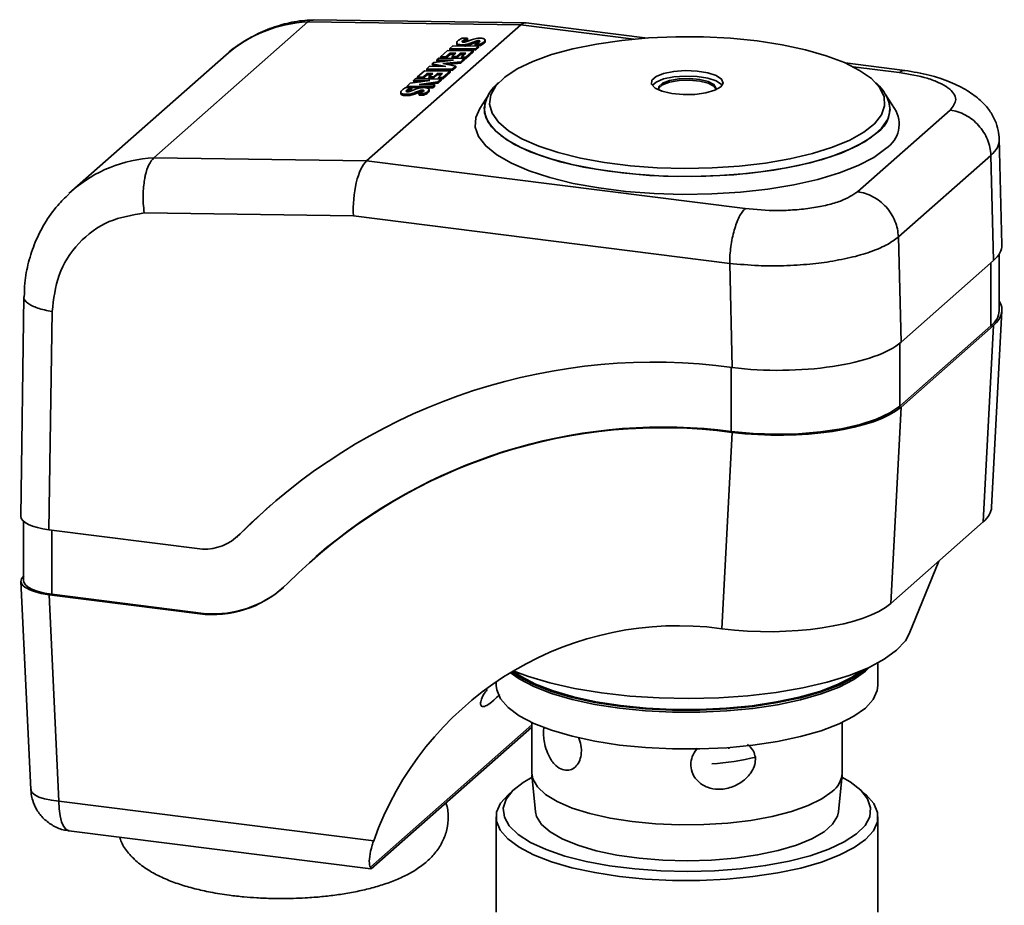
# Paper-space layout 'Blatt1' of a CAD drawing. Units: millimetres. Extents: x 0 to 5940, y 0 to 4200.
# Drawn here: x 4747 to 4837, y 1306 to 1387 of the extents above; entities that cross this region are included whole.
import ezdxf

# ---------------------------------------------------------------- set-up
doc = ezdxf.new("R2010")
doc.units = ezdxf.units.MM
doc.header["$LTSCALE"] = 10

psp = doc.layouts.new('Blatt1')

# ---------------------------------------------------------------- linework, layer by layer
at = {"color": 7, "linetype": 'Continuous', "lineweight": 35}
for p, q in [((4772.972, 1387.163), (4758.83, 1374.691)), ((4792.493, 1386.885), (4772.972, 1387.163)), ((4792.952, 1387.084), (4773.449, 1387.362)), ((4804.116, 1385.681), (4793.006, 1387.08)), ((4792.493, 1386.885), (4778.351, 1374.412)), ((4802.857, 1385.579), (4792.493, 1386.885)), ((4786.625, 1385.238), (4786.638, 1385.112)), ((4787.622, 1385.662), (4787.125, 1385.669)), ((4787.132, 1385.323), (4787.13, 1385.35)), ((4787.235, 1385.334), (4787.221, 1385.46)), ((4787.381, 1385.429), (4787.368, 1385.556)), ((4788.065, 1385.554), (4787.469, 1385.318)), ((4787.622, 1385.662), (4787.635, 1385.536)), ((4787.886, 1385.206), (4788.363, 1385.388)), ((4787.886, 1385.206), (4787.899, 1385.08)), ((4787.899, 1385.08), (4788.377, 1385.262)), ((4788.363, 1385.388), (4788.469, 1385.423)), ((4788.363, 1385.388), (4788.377, 1385.262)), ((4788.377, 1385.262), (4788.483, 1385.297)), ((4788.483, 1385.297), (4788.469, 1385.423)), ((4788.687, 1385.313), (4788.673, 1385.439)), ((4788.702, 1385.31), (4788.687, 1385.313)), ((4788.743, 1385.386), (4788.743, 1385.387)), ((4789.133, 1385.337), (4789.147, 1385.21)), ((4789.216, 1385.473), (4789.23, 1385.347)), ((4789.236, 1385.385), (4789.222, 1385.511)), ((4785.128, 1383.97), (4785.784, 1384.549)), ((4785.623, 1383.963), (4786.014, 1384.308)), ((4785.784, 1384.549), (4788.128, 1384.515)), ((4786.255, 1384.964), (4785.99, 1384.731)), ((4786.004, 1384.604), (4785.99, 1384.731)), ((4785.99, 1384.731), (4788.334, 1384.697)), ((4786.004, 1384.604), (4788.348, 1384.57)), ((4786.014, 1384.308), (4786.54, 1384.3)), ((4786.014, 1384.308), (4786.028, 1384.182)), ((4786.54, 1384.3), (4786.193, 1383.994)), ((4788.599, 1384.93), (4786.255, 1384.964)), ((4786.603, 1383.988), (4786.95, 1384.294)), ((4786.706, 1385.128), (4786.72, 1385.001)), ((4786.95, 1384.294), (4787.453, 1384.287)), ((4786.95, 1384.294), (4786.964, 1384.168)), ((4787.038, 1385.064), (4787.05, 1384.953)), ((4787.453, 1384.287), (4787.062, 1383.942)), ((4787.437, 1385.083), (4787.451, 1384.957)), ((4788.128, 1384.515), (4787.472, 1383.936)), ((4787.485, 1383.81), (4788.142, 1384.388)), ((4788.128, 1384.515), (4788.142, 1384.388)), ((4788.304, 1385.111), (4788.733, 1385.105)), ((4788.304, 1385.111), (4788.318, 1384.985)), ((4788.318, 1384.985), (4788.747, 1384.979)), ((4788.334, 1384.697), (4788.599, 1384.93)), ((4788.334, 1384.697), (4788.348, 1384.57)), ((4788.348, 1384.57), (4788.613, 1384.804)), ((4788.599, 1384.93), (4788.613, 1384.804)), ((4788.733, 1385.105), (4788.747, 1384.979)), ((4765.481, 1384.153), (4751.339, 1371.681)), ((4784.381, 1383.311), (4784.536, 1383.448)), ((4784.536, 1383.448), (4786.331, 1383.651)), ((4784.791, 1383.673), (4784.968, 1383.829)), ((4786.331, 1383.651), (4784.791, 1383.673)), ((4784.791, 1383.673), (4784.804, 1383.546)), ((4784.804, 1383.546), (4785.339, 1383.539)), ((4784.968, 1383.829), (4787.312, 1383.795)), ((4785.128, 1383.97), (4785.623, 1383.963)), ((4785.128, 1383.97), (4785.141, 1383.843)), ((4785.141, 1383.843), (4785.636, 1383.836)), ((4785.36, 1383.334), (4786.987, 1383.509)), ((4785.623, 1383.963), (4785.636, 1383.836)), ((4785.636, 1383.836), (4786.028, 1384.182)), ((4785.782, 1383.251), (4787.001, 1383.382)), ((4786.028, 1384.182), (4786.399, 1384.176)), ((4786.193, 1383.994), (4786.603, 1383.988)), ((4786.193, 1383.994), (4786.207, 1383.868)), ((4786.207, 1383.868), (4786.617, 1383.862)), ((4786.603, 1383.988), (4786.617, 1383.862)), ((4786.617, 1383.862), (4786.964, 1384.168)), ((4786.964, 1384.168), (4787.312, 1384.163)), ((4786.987, 1383.509), (4787.312, 1383.795)), ((4786.987, 1383.509), (4787.001, 1383.382)), ((4787.001, 1383.382), (4787.326, 1383.669)), ((4787.075, 1383.815), (4787.062, 1383.942)), ((4787.472, 1383.936), (4787.062, 1383.942)), ((4787.075, 1383.815), (4787.485, 1383.81)), ((4787.326, 1383.669), (4787.312, 1383.795)), ((4787.472, 1383.936), (4787.485, 1383.81)), ((4827.72, 1382.707), (4822.237, 1383.397)), ((4783.007, 1382.1), (4783.664, 1382.679)), ((4783.664, 1382.679), (4786.008, 1382.645)), ((4783.873, 1382.864), (4784.138, 1383.097)), ((4783.873, 1382.864), (4783.887, 1382.737)), ((4786.217, 1382.83), (4783.873, 1382.864)), ((4783.887, 1382.737), (4786.231, 1382.703)), ((4784.138, 1383.097), (4785.63, 1383.076)), ((4785.63, 1383.076), (4784.381, 1383.311)), ((4784.381, 1383.311), (4784.395, 1383.185)), ((4784.395, 1383.185), (4784.918, 1383.086)), ((4786.008, 1382.645), (4785.351, 1382.066)), ((4786.529, 1383.105), (4785.36, 1383.334)), ((4785.365, 1381.94), (4786.021, 1382.518)), ((4786.008, 1382.645), (4786.021, 1382.518)), ((4786.217, 1382.83), (4786.529, 1383.105)), ((4786.217, 1382.83), (4786.231, 1382.703)), ((4786.231, 1382.703), (4786.543, 1382.978)), ((4786.529, 1383.105), (4786.543, 1382.978)), ((4827.212, 1382.51), (4822.979, 1383.044)), ((4782.362, 1381.531), (4784.152, 1381.78)), ((4782.668, 1381.801), (4782.846, 1381.958)), ((4784.152, 1381.78), (4782.668, 1381.801)), ((4782.668, 1381.801), (4782.682, 1381.675)), ((4782.682, 1381.675), (4783.329, 1381.665)), ((4782.846, 1381.958), (4785.19, 1381.924)), ((4783.007, 1382.1), (4783.502, 1382.093)), ((4783.007, 1382.1), (4783.021, 1381.973)), ((4783.021, 1381.973), (4783.516, 1381.966)), ((4784.897, 1381.665), (4783.179, 1381.419)), ((4783.502, 1382.093), (4783.894, 1382.438)), ((4783.502, 1382.093), (4783.516, 1381.966)), ((4783.516, 1381.966), (4783.907, 1382.312)), ((4783.894, 1382.438), (4784.42, 1382.43)), ((4783.894, 1382.438), (4783.907, 1382.312)), ((4783.907, 1382.312), (4784.279, 1382.306)), ((4784.42, 1382.43), (4784.072, 1382.124)), ((4784.072, 1382.124), (4784.483, 1382.118)), ((4784.072, 1382.124), (4784.086, 1381.998)), ((4784.086, 1381.998), (4784.496, 1381.992)), ((4784.483, 1382.118), (4784.83, 1382.424)), ((4784.483, 1382.118), (4784.496, 1381.992)), ((4784.496, 1381.992), (4784.844, 1382.298)), ((4784.83, 1382.424), (4785.333, 1382.417)), ((4784.83, 1382.424), (4784.844, 1382.298)), ((4784.844, 1382.298), (4785.192, 1382.293)), ((4784.897, 1381.665), (4785.19, 1381.924)), ((4784.897, 1381.665), (4784.911, 1381.539)), ((4784.911, 1381.539), (4785.204, 1381.797)), ((4785.333, 1382.417), (4784.941, 1382.072)), ((4784.955, 1381.945), (4784.941, 1382.072)), ((4785.351, 1382.066), (4784.941, 1382.072)), ((4784.955, 1381.945), (4785.365, 1381.94)), ((4785.204, 1381.797), (4785.19, 1381.924)), ((4785.351, 1382.066), (4785.365, 1381.94)), ((4781.484, 1380.704), (4781.497, 1380.578)), ((4782.481, 1381.128), (4781.984, 1381.135)), ((4781.991, 1380.789), (4781.988, 1380.816)), ((4782.073, 1381.276), (4782.362, 1381.531)), ((4782.073, 1381.276), (4782.086, 1381.149)), ((4784.417, 1381.242), (4782.073, 1381.276)), ((4782.094, 1380.8), (4782.08, 1380.926)), ((4782.086, 1381.149), (4783.472, 1381.129)), ((4782.24, 1380.895), (4782.227, 1381.022)), ((4782.924, 1381.02), (4782.328, 1380.784)), ((4782.481, 1381.128), (4782.494, 1381.002)), ((4782.745, 1380.672), (4783.222, 1380.854)), ((4782.745, 1380.672), (4782.758, 1380.546)), ((4782.758, 1380.546), (4783.235, 1380.728)), ((4783.179, 1381.419), (4784.594, 1381.398)), ((4783.222, 1380.854), (4783.328, 1380.889)), ((4783.222, 1380.854), (4783.235, 1380.728)), ((4783.235, 1380.728), (4783.342, 1380.763)), ((4783.342, 1380.763), (4783.328, 1380.889)), ((4783.546, 1380.779), (4783.532, 1380.905)), ((4783.561, 1380.776), (4783.546, 1380.779)), ((4783.602, 1380.852), (4783.602, 1380.853)), ((4783.799, 1381.125), (4784.431, 1381.115)), ((4783.992, 1381.407), (4784.911, 1381.539)), ((4783.992, 1380.803), (4784.006, 1380.676)), ((4784.075, 1380.939), (4784.089, 1380.813)), ((4784.095, 1380.851), (4784.081, 1380.977)), ((4784.594, 1381.398), (4784.417, 1381.242)), ((4784.417, 1381.242), (4784.431, 1381.115)), ((4784.431, 1381.115), (4784.608, 1381.272)), ((4784.594, 1381.398), (4784.608, 1381.272)), ((4781.565, 1380.594), (4781.579, 1380.467)), ((4781.897, 1380.53), (4781.911, 1380.403)), ((4782.296, 1380.549), (4782.309, 1380.423)), ((4783.163, 1380.577), (4783.592, 1380.571)), ((4783.163, 1380.577), (4783.177, 1380.451)), ((4783.177, 1380.451), (4783.606, 1380.445)), ((4783.592, 1380.571), (4783.606, 1380.445)), ((4789.576, 1380.502), (4788.735, 1379.212)), ((4826.783, 1379.212), (4825.942, 1380.502)), ((4823.384, 1371.589), (4831.87, 1379.073)), ((4836.628, 1366.729), (4836.381, 1376.49)), ((4758.83, 1374.691), (4778.351, 1374.412)), ((4778.351, 1374.412), (4813.07, 1370.038)), ((4827.125, 1367.443), (4835.61, 1374.926)), ((4835.61, 1374.926), (4835.854, 1365.281)), ((4757.966, 1369.641), (4777.143, 1369.368)), ((4777.143, 1369.368), (4811.656, 1365.02)), ((4827.368, 1357.798), (4827.125, 1367.443)), ((4836.371, 1360.711), (4836.371, 1365.871)), ((4811.656, 1365.02), (4811.897, 1355.471)), ((4827.368, 1357.798), (4835.854, 1365.281)), ((4835.596, 1365.054), (4835.596, 1359.297)), ((4746.935, 1361.943), (4746.644, 1341.845)), ((4749.23, 1340.591), (4749.52, 1360.62)), ((4835.681, 1342.661), (4836.626, 1360.678)), ((4835.596, 1359.297), (4827.252, 1351.938)), ((4835.854, 1359.335), (4827.368, 1351.852)), ((4834.908, 1341.319), (4835.854, 1359.335)), ((4827.252, 1351.938), (4827.252, 1357.699)), ((4810.371, 1355.663), (4811.897, 1355.471)), ((4811.784, 1355.485), (4811.784, 1349.61)), ((4826.423, 1333.835), (4827.368, 1351.852)), ((4810.486, 1349.703), (4810.556, 1349.765)), ((4811.885, 1349.527), (4810.486, 1349.703)), ((4811.784, 1349.61), (4810.556, 1349.765)), ((4811.885, 1349.527), (4810.94, 1331.51)), ((4766.761, 1340.223), (4769.562, 1342.889)), ((4746.903, 1341.367), (4746.903, 1335.931)), ((4834.908, 1341.319), (4826.423, 1333.835)), ((4763.313, 1338.817), (4749.23, 1340.591)), ((4749.488, 1334.684), (4749.488, 1340.559)), ((4766.522, 1339.995), (4766.761, 1340.223)), ((4766.761, 1340.223), (4766.691, 1340.161)), ((4766.451, 1339.933), (4766.522, 1339.995)), ((4773.733, 1338.159), (4773.663, 1338.097)), ((4828.108, 1331.049), (4830.841, 1337.731)), ((4746.661, 1335.87), (4747.566, 1316.772)), ((4750.147, 1315.715), (4749.25, 1334.643)), ((4749.25, 1334.643), (4763.567, 1332.839)), ((4763.637, 1332.901), (4749.488, 1334.684)), ((4763.567, 1332.839), (4763.637, 1332.901)), ((4810.94, 1331.51), (4809.553, 1331.685)), ((4825.228, 1326.314), (4825.228, 1328.373)), ((4790.252, 1326.693), (4790.252, 1326.314)), ((4793.5, 1322.929), (4793.514, 1318.269)), ((4821.966, 1318.269), (4821.979, 1322.929)), ((4793.501, 1322.698), (4778.709, 1309.653)), ((4778.769, 1309.51), (4793.502, 1322.503)), ((4811.533, 1320.623), (4811.59, 1320.519)), ((4793.521, 1318.124), (4793.843, 1314.737)), ((4821.636, 1314.737), (4821.959, 1318.124)), ((4791.971, 1316.87), (4791.362, 1316.333)), ((4824.118, 1316.333), (4823.509, 1316.87)), ((4779.007, 1312.079), (4750.147, 1315.715)), ((4790.231, 1314.27), (4790.231, 1305.55)), ((4825.248, 1305.55), (4825.248, 1314.27)), ((4751.061, 1312.993), (4778.75, 1309.505))]:
    psp.add_line(p, q, dxfattribs=at)
at = {"color": 7, "linetype": 'Continuous', "lineweight": 35, "flags": 128}
for points in [[(4787.22, 1385.291), (4787.196, 1385.295), (4787.175, 1385.3), (4787.157, 1385.306), (4787.144, 1385.314), (4787.134, 1385.322), (4787.128, 1385.331), (4787.127, 1385.34), (4787.13, 1385.35)], [(4788.673, 1385.439), (4788.693, 1385.435), (4788.709, 1385.431), (4788.723, 1385.425), (4788.734, 1385.418), (4788.741, 1385.411), (4788.745, 1385.404), (4788.746, 1385.396), (4788.743, 1385.387)], [(4789.216, 1385.473), (4789.222, 1385.499), (4789.22, 1385.523), (4789.208, 1385.547), (4789.189, 1385.569), (4789.16, 1385.59), (4789.124, 1385.609), (4789.081, 1385.626), (4789.03, 1385.64)], [(4789.23, 1385.347), (4789.236, 1385.372), (4789.236, 1385.385)], [(4814.168, 1385.414), (4816.466, 1385.061), (4818.594, 1384.606), (4820.511, 1384.056), (4822.18, 1383.423), (4823.569, 1382.718), (4824.649, 1381.956), (4825.401, 1381.151), (4825.81, 1380.319), (4825.867, 1379.476), (4825.571, 1378.639), (4824.929, 1377.823), (4823.953, 1377.046), (4822.662, 1376.321), (4821.08, 1375.663), (4819.24, 1375.085), (4817.176, 1374.598), (4814.928, 1374.211), (4812.541, 1373.933), (4810.061, 1373.768), (4807.536, 1373.719), (4805.016, 1373.788), (4802.548, 1373.974), (4800.183, 1374.272), (4797.964, 1374.677), (4795.937, 1375.18), (4794.139, 1375.773), (4792.607, 1376.444), (4791.369, 1377.179), (4790.451, 1377.965), (4789.869, 1378.785), (4789.636, 1379.625), (4789.755, 1380.467), (4790.225, 1381.295), (4791.036, 1382.094), (4792.173, 1382.847), (4793.612, 1383.54), (4795.328, 1384.159), (4797.285, 1384.693), (4799.446, 1385.131), (4801.769, 1385.464), (4804.208, 1385.687), (4806.717, 1385.794), (4809.246, 1385.784), (4811.746, 1385.656), (4814.168, 1385.414)], [(4787.379, 1384.948), (4787.4, 1384.95), (4787.451, 1384.957)], [(4810.849, 1381.202), (4810.303, 1380.888), (4809.48, 1380.651), (4808.471, 1380.516), (4807.385, 1380.497), (4806.34, 1380.597), (4805.448, 1380.804), (4804.807, 1381.097), (4804.485, 1381.443), (4804.519, 1381.805), (4804.903, 1382.145), (4805.597, 1382.424), (4806.525, 1382.613), (4807.587, 1382.691), (4808.668, 1382.65), (4809.65, 1382.494), (4810.427, 1382.24), (4810.915, 1381.916), (4811.061, 1381.557), (4810.849, 1381.202)], [(4810.846, 1381.202), (4810.3, 1380.889), (4809.478, 1380.652), (4808.471, 1380.517), (4807.386, 1380.498), (4806.341, 1380.598), (4805.451, 1380.805), (4804.81, 1381.097), (4804.489, 1381.443), (4804.522, 1381.805), (4804.906, 1382.144), (4805.6, 1382.423), (4806.527, 1382.611), (4807.588, 1382.69), (4808.667, 1382.649), (4809.648, 1382.493), (4810.424, 1382.24), (4810.912, 1381.916), (4811.058, 1381.557), (4810.846, 1381.202)], [(4810.975, 1381.344), (4810.912, 1381.421), (4810.424, 1381.745), (4809.648, 1381.998), (4808.667, 1382.154), (4807.588, 1382.195), (4806.527, 1382.117), (4805.6, 1381.928), (4804.906, 1381.649), (4804.544, 1381.344)], [(4810.387, 1381.013), (4810.213, 1381.255), (4809.695, 1381.528), (4808.916, 1381.721), (4807.981, 1381.807), (4807.016, 1381.775), (4806.151, 1381.628), (4805.503, 1381.387), (4805.16, 1381.085), (4805.131, 1381.013)], [(4810.335, 1380.903), (4810.399, 1381.103), (4810.213, 1381.421), (4809.695, 1381.694), (4808.916, 1381.887), (4807.981, 1381.973), (4807.016, 1381.941), (4806.151, 1381.794), (4805.503, 1381.553), (4805.16, 1381.251), (4805.168, 1380.927), (4805.183, 1380.903)], [(4782.079, 1380.757), (4782.055, 1380.761), (4782.034, 1380.766), (4782.016, 1380.772), (4782.003, 1380.78), (4781.993, 1380.788), (4781.987, 1380.797), (4781.986, 1380.806), (4781.988, 1380.816)], [(4783.532, 1380.905), (4783.552, 1380.901), (4783.568, 1380.897), (4783.582, 1380.891), (4783.593, 1380.885), (4783.6, 1380.877), (4783.604, 1380.87), (4783.605, 1380.862), (4783.602, 1380.853)], [(4784.075, 1380.939), (4784.081, 1380.965), (4784.079, 1380.989), (4784.067, 1381.013), (4784.048, 1381.035), (4784.019, 1381.056), (4783.983, 1381.075), (4783.94, 1381.092), (4783.889, 1381.106)], [(4784.089, 1380.813), (4784.095, 1380.838), (4784.095, 1380.851)], [(4825.165, 1376.992), (4824.08, 1376.206), (4822.677, 1375.478), (4820.984, 1374.822), (4819.034, 1374.251), (4816.864, 1373.776), (4814.517, 1373.406), (4812.038, 1373.149), (4809.476, 1373.009), (4806.881, 1372.989), (4804.303, 1373.09), (4801.792, 1373.31), (4799.397, 1373.644), (4797.165, 1374.086), (4795.139, 1374.627), (4793.359, 1375.257), (4791.859, 1375.963), (4790.668, 1376.732), (4789.811, 1377.549), (4789.302, 1378.397), (4789.153, 1379.261), (4789.366, 1380.124), (4789.576, 1380.502)], [(4789.303, 1379.974), (4789.214, 1379.694), (4789.182, 1378.828), (4789.512, 1377.97), (4790.197, 1377.135), (4791.223, 1376.341), (4792.572, 1375.601), (4794.216, 1374.932), (4796.124, 1374.345), (4798.258, 1373.852), (4800.577, 1373.463), (4803.036, 1373.186), (4805.587, 1373.025), (4808.18, 1372.984), (4810.765, 1373.064), (4813.291, 1373.263), (4815.71, 1373.577), (4817.974, 1374.001), (4820.039, 1374.525), (4821.865, 1375.14), (4823.417, 1375.834), (4824.664, 1376.593), (4825.581, 1377.402), (4826.152, 1378.246), (4826.365, 1379.109), (4826.216, 1379.973), (4826.163, 1380.101)], [(4825.942, 1380.502), (4826.006, 1380.4), (4826.112, 1380.208)], [(4788.735, 1379.212), (4788.367, 1378.406), (4788.314, 1377.52), (4788.623, 1376.641), (4789.289, 1375.783), (4790.299, 1374.964), (4791.634, 1374.198), (4793.27, 1373.5), (4795.175, 1372.883), (4797.315, 1372.358), (4799.649, 1371.935), (4802.135, 1371.622), (4804.725, 1371.424), (4807.372, 1371.346), (4810.026, 1371.389), (4812.638, 1371.552), (4815.159, 1371.832), (4817.542, 1372.224), (4819.742, 1372.72), (4821.72, 1373.311), (4823.437, 1373.987), (4824.863, 1374.735), (4825.97, 1375.54)], [(4751.055, 1371.422), (4751.309, 1371.654), (4751.339, 1371.681)], [(4811.784, 1349.61), (4813.798, 1349.422), (4815.879, 1349.352), (4817.965, 1349.405), (4819.992, 1349.577), (4821.899, 1349.864), (4823.627, 1350.257), (4825.124, 1350.743), (4826.345, 1351.31), (4827.252, 1351.938)], [(4749.488, 1334.684), (4748.824, 1334.792), (4748.23, 1334.939), (4747.728, 1335.12), (4747.334, 1335.329), (4747.062, 1335.558), (4746.922, 1335.8), (4746.903, 1335.931)], [(4828.108, 1331.049), (4827.765, 1330.426), (4826.969, 1329.552), (4825.831, 1328.721), (4824.372, 1327.948), (4822.617, 1327.246), (4820.598, 1326.628), (4818.35, 1326.106), (4815.913, 1325.687), (4813.332, 1325.381), (4810.65, 1325.191), (4807.917, 1325.123), (4805.181, 1325.176), (4802.491, 1325.349), (4799.893, 1325.641), (4797.436, 1326.045), (4795.161, 1326.555), (4793.11, 1327.161), (4791.793, 1327.651)], [(4791.528, 1327.501), (4792.355, 1326.916), (4793.694, 1326.214), (4795.32, 1325.583), (4797.199, 1325.036), (4799.292, 1324.583), (4801.557, 1324.234), (4803.948, 1323.997), (4806.416, 1323.875), (4808.911, 1323.871), (4811.383, 1323.986), (4813.78, 1324.217), (4816.054, 1324.559), (4818.159, 1325.005), (4820.052, 1325.547), (4821.694, 1326.173), (4823.052, 1326.871), (4824.098, 1327.626), (4824.475, 1327.995)], [(4791.663, 1327.582), (4792.355, 1327.104), (4793.694, 1326.403), (4795.32, 1325.772), (4797.199, 1325.224), (4799.292, 1324.772), (4801.557, 1324.423), (4803.948, 1324.185), (4806.416, 1324.063), (4808.911, 1324.06), (4811.383, 1324.174), (4813.78, 1324.405), (4816.054, 1324.747), (4818.159, 1325.194), (4820.052, 1325.736), (4821.694, 1326.362), (4823.052, 1327.06), (4824.098, 1327.815), (4824.121, 1327.835)], [(4791.793, 1327.651), (4792.531, 1327.136), (4793.855, 1326.443), (4795.462, 1325.819), (4797.319, 1325.278), (4799.388, 1324.83), (4801.628, 1324.485), (4803.991, 1324.25), (4806.431, 1324.13), (4808.898, 1324.126), (4811.341, 1324.239), (4813.711, 1324.468), (4815.959, 1324.806), (4818.04, 1325.247), (4819.911, 1325.783), (4821.534, 1326.402), (4822.877, 1327.092), (4823.687, 1327.651)], [(4790.252, 1326.314), (4790.291, 1325.923), (4790.635, 1325.099), (4791.328, 1324.3), (4792.355, 1323.542), (4793.694, 1322.841), (4795.32, 1322.21), (4797.199, 1321.662), (4799.292, 1321.209), (4801.557, 1320.861), (4803.948, 1320.623), (4806.416, 1320.501), (4808.911, 1320.497), (4811.383, 1320.612), (4813.78, 1320.843), (4816.054, 1321.185), (4818.159, 1321.632), (4820.052, 1322.174), (4821.694, 1322.8), (4823.052, 1323.497), (4824.098, 1324.253), (4824.812, 1325.05), (4825.178, 1325.872), (4825.228, 1326.314)], [(4821.939, 1317.913), (4822.702, 1317.472), (4823.673, 1316.719), (4824.305, 1315.926), (4824.584, 1315.111), (4824.504, 1314.291), (4824.066, 1313.484), (4823.281, 1312.706), (4822.164, 1311.975), (4820.74, 1311.306), (4819.039, 1310.713), (4817.097, 1310.209), (4814.955, 1309.805), (4812.66, 1309.509), (4810.26, 1309.327), (4807.806, 1309.264), (4805.351, 1309.321), (4802.947, 1309.496), (4800.645, 1309.786), (4798.494, 1310.185), (4796.54, 1310.684), (4794.825, 1311.272), (4793.385, 1311.937), (4792.251, 1312.665), (4791.447, 1313.441), (4790.991, 1314.247), (4790.891, 1315.067), (4791.151, 1315.882), (4791.764, 1316.677), (4792.717, 1317.433), (4793.541, 1317.913)], [(4793.514, 1318.269), (4793.6, 1317.754), (4794.018, 1317.023), (4794.774, 1316.323), (4795.849, 1315.671), (4797.217, 1315.083), (4798.844, 1314.573), (4800.691, 1314.155), (4802.71, 1313.838), (4804.854, 1313.631), (4807.069, 1313.537), (4809.3, 1313.561), (4811.493, 1313.7), (4813.593, 1313.952), (4815.549, 1314.31), (4817.313, 1314.766), (4818.841, 1315.309), (4820.096, 1315.924), (4821.047, 1316.597)], [(4747.566, 1316.772), (4747.567, 1316.752), (4747.668, 1316.51), (4747.919, 1316.285), (4748.309, 1316.086), (4748.825, 1315.92), (4749.445, 1315.795), (4750.147, 1315.715)], [(4750.147, 1315.715), (4750.174, 1315.003), (4750.255, 1314.366), (4750.385, 1313.83), (4750.561, 1313.413), (4750.776, 1313.133), (4751.02, 1313), (4751.061, 1312.993)], [(4801.55, 1308.811), (4799.282, 1309.16), (4797.186, 1309.613), (4795.306, 1310.161), (4793.678, 1310.793), (4792.337, 1311.495), (4791.309, 1312.254), (4790.615, 1313.054), (4790.271, 1313.879), (4790.282, 1314.712), (4790.648, 1315.535), (4791.362, 1316.333)], [(4824.118, 1316.333), (4824.171, 1316.285), (4824.864, 1315.485), (4825.209, 1314.661), (4825.198, 1313.828), (4824.832, 1313.004), (4824.118, 1312.206), (4823.07, 1311.451), (4821.71, 1310.752), (4820.066, 1310.125), (4818.171, 1309.583), (4816.064, 1309.135), (4813.787, 1308.793), (4811.387, 1308.562), (4808.913, 1308.447), (4806.415, 1308.45), (4803.943, 1308.573), (4801.55, 1308.811)], [(4793.843, 1314.737), (4793.94, 1314.32), (4794.39, 1313.589), (4795.185, 1312.892), (4796.306, 1312.246), (4797.723, 1311.669), (4799.4, 1311.175), (4801.292, 1310.777), (4803.352, 1310.486), (4805.525, 1310.308), (4807.756, 1310.249), (4809.986, 1310.31), (4812.158, 1310.489), (4814.215, 1310.782), (4816.105, 1311.182), (4817.778, 1311.677), (4819.191, 1312.255), (4820.308, 1312.901), (4821.099, 1313.599), (4821.544, 1314.33), (4821.636, 1314.737)]]:
    psp.add_lwpolyline(points, dxfattribs=at)
at = {"color": 7, "linetype": 'Continuous', "lineweight": 35}
for centre, radius, start, end in [((4773.559, 1374.876), 12.301, 92.73463, 131.04357), ((4786.766, 1385.254), 0.139, 168.30653, 244.78382), ((4787.211, 1384.958), 0.666, 121.50815, 150.92256), ((4787.592, 1384.502), 1.257, 111.80115, 125.44987), ((4787.363, 1385.249), 0.254, 123.8125, 156.64665), ((4787.478, 1385.011), 0.404, 126.92748, 135.14374), ((4787.271, 1385.99), 0.701, 265.81736, 286.42852), ((4787.803, 1384.728), 0.935, 117.75525, 128.4648), ((4787.817, 1384.602), 0.935, 117.75525, 128.4648), ((4789.128, 1381.714), 4.226, 110.8795, 114.61611), ((4789.142, 1381.588), 4.226, 110.8795, 114.61611), ((4787.055, 1387.357), 2.306, 279.52284, 291.10582), ((4788.777, 1383.401), 2.267, 95.78842, 108.3089), ((4788.151, 1385.954), 0.845, 288.63108, 306.65759), ((4788.611, 1384.937), 0.507, 82.89029, 106.19803), ((4788.624, 1384.81), 0.507, 82.89029, 106.19803), ((4788.744, 1384.323), 1.348, 77.74509, 98.31645), ((4788.608, 1385.404), 0.136, 290.58158, 352.84292), ((4788.241, 1386.416), 1.4, 290.56909, 309.57405), ((4788.255, 1386.29), 1.4, 290.56909, 309.57405), ((4789.006, 1385.508), 0.213, 306.66636, 350.60947), ((4789.02, 1385.381), 0.213, 306.66636, 350.60947), ((4786.798, 1385.144), 0.162, 191.30137, 241.35629), ((4786.997, 1385.747), 0.684, 244.80253, 273.4186), ((4786.905, 1385.32), 0.369, 239.81219, 261.10141), ((4787.135, 1387.131), 2.07, 267.31183, 278.37506), ((4787.069, 1387.231), 2.306, 279.52284, 291.10582), ((4788.154, 1385.709), 0.616, 284.11516, 295.72773), ((4781.624, 1380.72), 0.139, 168.30653, 244.78382), ((4782.07, 1380.424), 0.666, 121.50815, 150.92256), ((4782.451, 1379.968), 1.257, 111.80115, 125.44987), ((4782.222, 1380.715), 0.254, 123.8125, 156.64665), ((4782.337, 1380.477), 0.404, 126.92747, 135.14395), ((4782.13, 1381.456), 0.701, 265.81736, 286.42852), ((4782.662, 1380.194), 0.935, 117.75525, 128.4648), ((4782.676, 1380.068), 0.935, 117.75525, 128.4648), ((4783.987, 1377.18), 4.226, 110.8795, 114.61611), ((4784, 1377.054), 4.226, 110.8795, 114.61611), ((4781.914, 1382.823), 2.306, 279.52284, 291.10582), ((4783.636, 1378.867), 2.267, 95.78842, 108.3089), ((4783.01, 1381.42), 0.845, 288.63108, 306.65759), ((4783.47, 1380.403), 0.507, 82.89029, 106.19803), ((4783.483, 1380.276), 0.507, 82.89029, 106.19803), ((4783.603, 1379.789), 1.348, 77.74509, 98.31645), ((4783.467, 1380.87), 0.136, 290.58158, 352.84292), ((4783.1, 1381.882), 1.4, 290.56909, 309.57405), ((4783.114, 1381.756), 1.4, 290.56909, 309.57405), ((4783.865, 1380.974), 0.213, 306.66636, 350.60947), ((4783.879, 1380.847), 0.213, 306.66636, 350.60947), ((4781.657, 1380.61), 0.162, 191.30137, 241.35629), ((4781.856, 1381.213), 0.684, 244.80253, 273.4186), ((4781.87, 1381.086), 0.684, 244.80253, 273.4186), ((4781.994, 1382.597), 2.07, 267.31183, 278.37506), ((4782.008, 1382.471), 2.07, 267.31183, 278.37506), ((4781.928, 1382.697), 2.306, 279.52284, 291.10582), ((4783.013, 1381.175), 0.616, 284.11516, 295.72773), ((4823.746, 1379.16), 2.591, 303.20854, 22.46657), ((4824.517, 1377.788), 2.677, 302.87922, 32.14361), ((4759.417, 1362.403), 12.301, 92.73463, 131.04357), ((4834.555, 1360.787), 1.818, 304.94452, 357.60758), ((4804.697, 1302.363), 53.602, 83.92313, 135.15735), ((4805.611, 1301.239), 48.777, 84.18058, 130.808), ((4805.517, 1301.397), 48.561, 84.12732, 135.07724), ((4763.461, 1343.363), 4.548, 268.13155, 315.24478), ((4764.229, 1342.551), 9.734, 266.09667, 315.17089), ((4764.294, 1342.655), 9.776, 266.14724, 310.8921), ((4806.933, 1302.169), 29.631, 84.92594, 160.46285), ((4808.312, 1343.655), 24.584, 273.97157, 283.5964), ((4819.769, 1318.388), 2.2, 305.52009, 356.89925)]:
    psp.add_arc(centre, radius, start, end, dxfattribs=at)
for centre, major_axis, ratio, start_param, end_param in [((4792.7, 1383.087), (0.279, 3.996), 0.350803, 6.263685, 6.625052), ((4778.558, 1370.615), (0.279, 3.996), 0.350803, 0.341866, 1.912663), ((4824.625, 1366.696), (12.003, -0.001), 0.333252, 5.921953, 6.291626), ((4824.613, 1360.751), (12.014, -0.004), 0.332989, 5.922387, 6.490424), ((4816.14, 1359.213), (12.003, -0.001), 0.333252, 4.351156, 5.921953), ((4816.128, 1353.268), (12.014, -0.004), 0.332989, 4.351591, 5.922387), ((4750.644, 1341.839), (4, 0), 0.333307, 3.136777, 4.351066), ((4823.668, 1342.735), (12.014, -0.004), 0.332989, 5.922387, 6.265833), ((4750.664, 1335.89), (4.004, -0.001), 0.333045, 2.780702, 4.351498), ((4815.183, 1335.251), (12.014, -0.004), 0.332989, 4.351591, 5.922387)]:
    psp.add_ellipse(centre, major_axis=major_axis, ratio=ratio, start_param=start_param, end_param=end_param, dxfattribs=at)
for points, knots in [([(4773.409, 1387.331), (4773.084, 1387.317), (4772.133, 1387.278), (4770.589, 1386.938), (4768.799, 1386.326), (4767.118, 1385.41), (4766.001, 1384.671), (4765.52, 1384.18), (4765.494, 1384.153)], [0, 0, 0, 0, 0.110755, 0.323515, 0.540248, 0.761203, 0.986942, 1, 1, 1, 1]), ([(4773.449, 1387.309), (4773.342, 1387.319), (4773.178, 1387.334), (4773.025, 1387.207), (4772.972, 1387.163)], [0, 0, 0, 0, 0.655381, 1, 1, 1, 1]), ([(4827.212, 1382.51), (4827.305, 1382.581), (4827.482, 1382.714), (4827.648, 1382.704), (4827.727, 1382.699)], [0, 0, 0, 0, 0.526472, 1, 1, 1, 1]), ([(4831.87, 1379.073), (4832.125, 1379.399), (4832.519, 1379.901), (4832.244, 1380.6), (4831.731, 1381.121), (4830.897, 1381.594), (4829.507, 1382.125), (4828.116, 1382.358), (4827.212, 1382.51)], [0, 0, 0, 0, 0.2394206, 0.3683123, 0.4999472, 0.631591, 0.7605069, 1, 1, 1, 1]), ([(4836.383, 1376.398), (4836.359, 1376.677), (4836.305, 1377.297), (4836.009, 1378.17), (4835.485, 1379.093), (4834.649, 1380.017), (4833.457, 1380.901), (4831.883, 1381.689), (4829.948, 1382.34), (4828.48, 1382.581), (4827.727, 1382.705)], [0, 0, 0, 0, 0.0733354, 0.1630628, 0.2691464, 0.3907753, 0.5265923, 0.674814, 0.8333965, 1, 1, 1, 1]), ([(4790.445, 1381.581), (4790.293, 1381.435), (4789.9, 1381.059), (4789.515, 1380.516), (4789.372, 1380.089), (4789.327, 1379.956)], [0, 0, 0, 0, 0.3045077, 0.7835875, 1, 1, 1, 1]), ([(4826.128, 1380.141), (4825.999, 1380.405), (4825.743, 1380.93), (4825.299, 1381.364), (4825.078, 1381.58)], [0, 0, 0, 0, 0.501276, 1, 1, 1, 1]), ([(4835.61, 1374.926), (4835.844, 1375.166), (4836.313, 1375.646), (4836.356, 1376.148), (4836.378, 1376.399)], [0, 0, 0, 0, 0.498721, 1, 1, 1, 1]), ([(4758.83, 1374.691), (4758.677, 1374.508), (4758.372, 1374.144), (4758.112, 1373.346), (4758.013, 1372.825), (4757.989, 1372.695)], [0, 0, 0, 0, 0.429048, 0.858093, 1, 1, 1, 1]), ([(4757.966, 1369.641), (4757.931, 1369.93), (4757.865, 1370.484), (4757.845, 1371.545), (4757.933, 1372.249), (4757.989, 1372.695)], [0, 0, 0, 0, 0.284716, 0.546601, 1, 1, 1, 1]), ([(4751.055, 1371.38), (4750.702, 1371.042), (4749.854, 1370.23), (4748.82, 1368.728), (4747.927, 1366.972), (4747.327, 1365.136), (4746.993, 1363.445), (4746.973, 1362.364), (4746.965, 1361.937)], [0, 0, 0, 0, 0.13974, 0.336202, 0.517663, 0.699465, 0.881405, 1, 1, 1, 1]), ([(4813.07, 1370.038), (4814.05, 1369.953), (4815.556, 1369.822), (4817.652, 1369.913), (4819.216, 1370.084), (4820.635, 1370.362), (4822.227, 1370.825), (4822.929, 1371.288), (4823.384, 1371.589)], [0, 0, 0, 0, 0.239493, 0.368409, 0.500053, 0.631688, 0.760579, 1, 1, 1, 1]), ([(4749.52, 1360.62), (4749.655, 1361.755), (4749.934, 1364.093), (4751.83, 1366.999), (4754.587, 1369.064), (4756.862, 1369.452), (4757.966, 1369.641)], [0, 0, 0, 0, 0.242656, 0.5, 0.757344, 1, 1, 1, 1]), ([(4820.837, 1365.183), (4821.563, 1365.315), (4822.995, 1365.574), (4824.77, 1366.124), (4826.202, 1366.745), (4826.82, 1367.213), (4827.125, 1367.443)], [0, 0, 0, 0, 0.260247, 0.513663, 0.760247, 1, 1, 1, 1]), ([(4811.656, 1365.02), (4812.533, 1364.938), (4814.04, 1364.797), (4816.043, 1364.785), (4817.519, 1364.836), (4818.706, 1364.92), (4819.812, 1365.034), (4820.501, 1365.134), (4820.837, 1365.183)], [0, 0, 0, 0, 0.290922, 0.499676, 0.633964, 0.762115, 0.884127, 1, 1, 1, 1]), ([(4746.956, 1361.938), (4746.949, 1361.924), (4746.846, 1361.735), (4747.075, 1361.544), (4747.289, 1361.367)], [0, 0, 0, 0, 0.071725, 1, 1, 1, 1]), ([(4789.43, 1325.941), (4789.313, 1325.798), (4788.996, 1325.413), (4788.835, 1324.927), (4788.785, 1324.519), (4788.965, 1324.346), (4789.348, 1324.448), (4789.888, 1324.826), (4790.372, 1325.306), (4790.55, 1325.484)], [0, 0, 0, 0, 0.1023917, 0.2768491, 0.4535148, 0.5975359, 0.7450166, 0.9057941, 1, 1, 1, 1]), ([(4797.778, 1321.56), (4797.829, 1321.448), (4797.991, 1321.093), (4798.048, 1320.656), (4798.061, 1320.114), (4797.988, 1319.595), (4797.703, 1319.021), (4797.273, 1318.641), (4796.74, 1318.498), (4796.144, 1318.633), (4795.537, 1319.095), (4795.053, 1319.832), (4794.749, 1320.667), (4794.608, 1321.387), (4794.561, 1322.019), (4794.601, 1322.347), (4794.622, 1322.515)], [0, 0, 0, 0, 0.034468, 0.110121, 0.121852, 0.196255, 0.270604, 0.346487, 0.427402, 0.517239, 0.62017, 0.737098, 0.824094, 0.889199, 0.943067, 1, 1, 1, 1]), ([(4813.28, 1320.926), (4813.453, 1320.769), (4813.767, 1320.485), (4813.978, 1319.974), (4814.035, 1319.453), (4813.932, 1318.898), (4813.566, 1318.208), (4812.879, 1317.503), (4811.848, 1316.941), (4810.684, 1316.737), (4809.604, 1316.927), (4808.768, 1317.434), (4808.244, 1318.16), (4808.105, 1318.734), (4808.091, 1319.273), (4808.188, 1319.807), (4808.473, 1320.297), (4808.678, 1320.526), (4808.711, 1320.563)], [0, 0, 0, 0, 0.065524, 0.118735, 0.148799, 0.203162, 0.25719, 0.337462, 0.43963, 0.542344, 0.625901, 0.709868, 0.783414, 0.85015, 0.858949, 0.923236, 0.987479, 1, 1, 1, 1]), ([(4747.603, 1316.775), (4747.599, 1316.629), (4747.591, 1316.295), (4747.761, 1315.661), (4748.097, 1314.877), (4748.738, 1314.06), (4749.611, 1313.425), (4750.425, 1313.064), (4750.931, 1313.037), (4751.067, 1313.029)], [0, 0, 0, 0, 0.077967, 0.179089, 0.34938, 0.534277, 0.728671, 0.927176, 1, 1, 1, 1]), ([(4770.581, 1306.782), (4771.294, 1306.793), (4772.295, 1306.808), (4773.744, 1306.908), (4774.948, 1307.025), (4776.326, 1307.218), (4777.696, 1307.474), (4779.038, 1307.801), (4780.321, 1308.201), (4781.53, 1308.683), (4782.656, 1309.264), (4783.671, 1309.959), (4784.542, 1310.786), (4785.225, 1311.744), (4785.691, 1312.827), (4785.874, 1314.006), (4785.842, 1314.957), (4785.656, 1315.438), (4785.614, 1315.547)], [0, 0, 0, 0, 0.089136, 0.125104, 0.184359, 0.244989, 0.309309, 0.375721, 0.443846, 0.513581, 0.585062, 0.657825, 0.727587, 0.792446, 0.854545, 0.916633, 0.981139, 1, 1, 1, 1]), ([(4755.708, 1312.408), (4755.757, 1312.258), (4755.934, 1311.711), (4756.538, 1310.897), (4757.455, 1309.973), (4758.592, 1309.207), (4759.852, 1308.582), (4761.182, 1308.083), (4762.571, 1307.681), (4764.097, 1307.344), (4765.614, 1307.099), (4767.039, 1306.939), (4768.359, 1306.839), (4769.523, 1306.789), (4770.295, 1306.784), (4770.581, 1306.782)], [0, 0, 0, 0, 0.030417, 0.111366, 0.201493, 0.302209, 0.398303, 0.486745, 0.574117, 0.658844, 0.75319, 0.82338, 0.883483, 0.956724, 1, 1, 1, 1]), ([(4778.709, 1309.653), (4778.682, 1309.722), (4778.593, 1309.941), (4778.602, 1310.596), (4778.785, 1311.423), (4778.962, 1311.946), (4779.007, 1312.079)], [0, 0, 0, 0, 0.1636088, 0.5215395, 0.8790288, 1, 1, 1, 1]), ([(4778.752, 1309.518), (4778.76, 1309.525), (4778.77, 1309.533), (4778.72, 1309.632), (4778.709, 1309.653)], [0, 0, 0, 0, 0.78343, 1, 1, 1, 1])]:
    psp.add_open_spline(points, degree=3, knots=knots, dxfattribs=at)
for points in [[(4831.87, 1379.073), (4832.111, 1379.029), (4832.593, 1378.941), (4833.287, 1378.635), (4833.936, 1378.221), (4834.299, 1377.856), (4834.481, 1377.673)], [(4834.481, 1377.673), (4834.645, 1377.473), (4834.971, 1377.074), (4835.317, 1376.385), (4835.551, 1375.661), (4835.591, 1375.171), (4835.61, 1374.926)], [(4823.384, 1371.589), (4823.625, 1371.546), (4824.107, 1371.458), (4824.802, 1371.152), (4825.45, 1370.738), (4825.814, 1370.372), (4825.996, 1370.19)], [(4813.07, 1370.038), (4812.978, 1369.943), (4812.792, 1369.751), (4812.526, 1369.291), (4812.278, 1368.729), (4812.139, 1368.277), (4812.07, 1368.052)], [(4827.125, 1367.443), (4827.105, 1367.688), (4827.066, 1368.178), (4826.832, 1368.902), (4826.486, 1369.59), (4826.159, 1369.99), (4825.996, 1370.19)], [(4812.07, 1368.052), (4812.008, 1367.813), (4811.885, 1367.335), (4811.756, 1366.559), (4811.672, 1365.774), (4811.661, 1365.271), (4811.656, 1365.02)], [(4747.289, 1361.367), (4747.41, 1361.286), (4747.652, 1361.124), (4748.181, 1360.916), (4748.801, 1360.739), (4749.28, 1360.66), (4749.52, 1360.62)]]:
    psp.add_open_spline(points, degree=3, dxfattribs=at)

doc.saveas('drawing.dxf')
